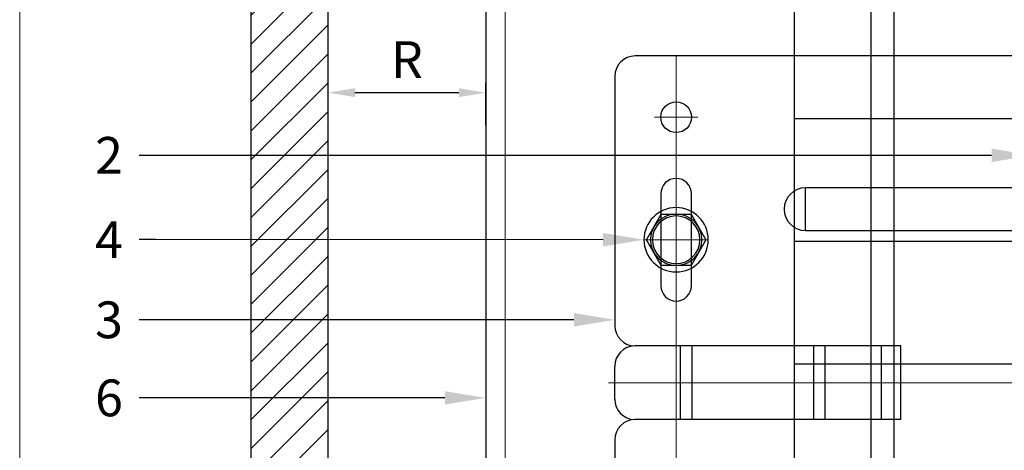
# Model space of a CAD drawing. Units: inches. Extents: x -352 to 339, y -265 to 292.
# Drawn here: x 303 to 310, y 124 to 127 of the extents above; entities that cross this region are included whole.
import ezdxf
from ezdxf import colors
from ezdxf.entities.mleader import LeaderData, LeaderLine
from ezdxf.math import Vec2, Vec3
from ezdxf.xclip import XClip

# ---------------------------------------------------------------- set-up
doc = ezdxf.new("R2010")
doc.units = ezdxf.units.IN
doc.header["$MEASUREMENT"] = 0
doc.header["$XCLIPFRAME"] = 2
doc.linetypes.add('ACAD_ISO02W100', pattern=[15, 12, -3])
doc.linetypes.add('MITTE2', pattern=[28.575, 19.05, -3.175, 3.175, -3.175])
doc.layers.get('Defpoints').update_dxf_attribs({"lineweight": 0})
for name, color, linetype, lineweight in [('!74_Alu_Bracket', 155, 'Continuous', 30), ('!74_Alu_Profiles_Layer_1', 250, 'Continuous', 30), ('!74_Fasteners', 252, 'Continuous', 25), ('!74_Panels_Dimensions', 5, 'Continuous', 25), ('Allface-Alu-Profiles', 7, 'Continuous', 9), ('Allface-Alu-Profiles-hidden', 253, 'ACAD_ISO02W100', 9), ('Allface-Centerlines', 1, 'MITTE2', 9), ('Allface-Dimension', 94, 'Continuous', 9), ('Cladding', 190, 'Continuous', 30), ('hatch elevation', 190, 'Continuous', 30)]:
    doc.layers.add(name, color=color, linetype=linetype, lineweight=lineweight)
doc.layers.add('!74_Arch_Lines', color=7, linetype='Continuous', lineweight=25, transparency=0.25)
doc.layers.add('Alu_Centerlines', color=1, linetype='MITTE2', lineweight=13, transparency=0.25)
doc.layers.add('!74_Viewport', color=54, linetype='Continuous', lineweight=5, plot=False)
doc.styles.add('!74_Dim', font='isocpeur.ttf', dxfattribs={"width": 0.75})
doc.styles.add('Allface-dwg', font='arial.ttf')
doc.dimstyles.new('!74_6_Typ.joint+System components', dxfattribs={"dimscale": 2, "dimtxt": 0.1125, "dimasz": 0.082, "dimexe": 0.03, "dimexo": 0.03, "dimgap": 0.045, "dimtad": 1, "dimdec": 4, "dimrnd": 0.0625, "dimzin": 0, "dimlunit": 4, "dimtxsty": '!74_Dim', "dimcen": 0.13, "dimclrd": 256, "dimclre": 256, "dimclrt": 256, "dimazin": 2, "dimtp": 0.25, "dimtm": 0.25, "dimtfac": 1, "dimtdec": 4, "dimtmove": 1, "dimatfit": 2, "dimfxl": 7, "dimtolj": 1, "dimlwd": -1, "dimlwe": -1, "dimarcsym": 0})

# ---------------------------------------------------------------- blocks, each defined once
blk = doc.blocks.new('SLS48x16_DIN7976_tv')
blk.add_lwpolyline([(-2.31, 4), (-4.62, 0), (-2.31, -4), (2.31, -4), (4.62, 0), (2.31, 4)], close=True)
for radius in [5, 4, 3.7]:
    blk.add_circle((0, 0), radius)
at = {"layer": 'Allface-Centerlines'}
for p, q in [((0, 5), (0, -5)), ((-5, 0), (5, 0))]:
    blk.add_line(p, q, dxfattribs=at)
at = {"layer": 'Allface-Dimension', "style": 'Allface-dwg'}
blk.add_attdef('DIMENSION', (-3.41, 0.45), '', height=1.5, dxfattribs=at)
blk = doc.blocks.new('*U331')
at = {"lineweight": 5, "true_color": 0x009425, "transparency": 33554534}
h = blk.add_hatch(dxfattribs=at)
h.set_pattern_fill('ANSI31', color=104)
h.paths.add_polyline_path([(0, 2), (-0.1, 2), (-0.1, -2), (0, -2)])
at = {"lineweight": 25}
for p, q in [((-0.1, 2), (-2.975, 2)), ((-0.311, 2), (-0.311, 1.2229)), ((-0.205, -2), (-0.205, 2)), ((-0.1, -2), (-0.1, 2)), ((-3.1, 1.875), (-3.1, 0.35)), ((-1.9325, 0.9315), (-1.9325, 1.1925)), ((-0.3525, 1.1925), (-1.9325, 1.1925)), ((-1.9325, 0.9315), (-0.3525, 0.9315)), ((-0.311, 0.9011), (-0.311, -0.9011)), ((-1.35, 0.225), (-2.9783, 0.225)), ((-1.35, -0.225), (-1.35, 0.225)), ((-3.1, -0.1), (-3.1, 0.1)), ((-1.35, -0.225), (-2.9783, -0.225)), ((-3.1, -0.35), (-3.1, -1.875)), ((-1.9325, -1.1925), (-1.9325, -0.9315)), ((-0.3525, -0.9315), (-1.9325, -0.9315)), ((-1.9325, -1.1925), (-0.3525, -1.1925)), ((-0.311, -1.2229), (-0.311, -2)), ((-0.1, -2), (-2.975, -2))]:
    blk.add_line(p, q, dxfattribs=at)
at = {"color": 253}
for p, q in [((-0.311, 1.6406), (-0.1, 1.6406)), ((-0.311, 1.3594), (-0.1, 1.3594)), ((-0.311, 0.1406), (-0.1, 0.1406)), ((-0.311, -0.1406), (-0.1, -0.1406)), ((-0.311, -1.3594), (-0.1, -1.3594)), ((-0.311, -1.6406), (-0.1, -1.6406))]:
    blk.add_line(p, q, dxfattribs=at)
at = {"color": 253, "lineweight": 25}
for p, q in [((-2.8183, 1.1563), (-2.8183, 0.5938)), ((-2.6308, 0.5938), (-2.6308, 1.1563)), ((-2.6969, -0.225), (-2.6969, 0.225)), ((-2.6273, -0.225), (-2.6273, 0.225)), ((-1.8811, -0.225), (-1.8811, 0.225)), ((-1.8114, -0.225), (-1.8114, 0.225)), ((-1.4677, -0.225), (-1.4677, 0.225)), ((-2.8183, -0.5937), (-2.8183, -1.1562)), ((-2.6308, -1.1562), (-2.6308, -0.5937))]:
    blk.add_line(p, q, dxfattribs=at)
at = {"color": 104, "true_color": 0x009425}
blk.add_lwpolyline([(0, 2), (-0.1, 2), (-0.1, -2), (0, -2)], close=True, dxfattribs=at)
at = {"color": 253, "lineweight": 25}
for centre in [(-2.7245, 1.625), (-2.7245, -1.625)]:
    blk.add_circle(centre, 0.094, dxfattribs=at)
at = {"lineweight": 25}
for centre, radius, start, end in [((-2.975, 1.875), 0.125, 90, 180), ((-1.9325, 1.062), 0.1305, 90, 270), ((-0.1, 1.062), 0.1675, 128.81925, 231.18075), ((-2.975, 0.35), 0.125, 180, 270), ((-2.9766, 0.1016), 0.1234, 90.77555, 180.7551), ((-2.9766, -0.1016), 0.1234, 179.2449, 269.22445), ((-2.975, -0.35), 0.125, 90, 180), ((-1.9325, -1.062), 0.1305, 90, 270), ((-0.1, -1.062), 0.1675, 128.81925, 231.18075), ((-2.975, -1.875), 0.125, 180, 270)]:
    blk.add_arc(centre, radius, start, end, dxfattribs=at)
at = {"color": 253, "lineweight": 25}
for centre, start, end in [((-2.7245, 1.1563), 0, 180), ((-2.7245, 0.5938), 180, 0), ((-2.7245, -0.5937), 0, 180), ((-2.7245, -1.1562), 180, 0)]:
    blk.add_arc(centre, 0.0938, start, end, dxfattribs=at)
at = {"lineweight": 25}
for centre, start_param, end_param in [((-0.118, 1.062), 2.274091, 2.474758), ((-0.118, 1.062), 3.808427, 4.009094), ((-0.118, -1.062), 2.274091, 2.474758), ((-0.118, -1.062), 3.808427, 4.009094)]:
    blk.add_ellipse(centre, major_axis=(0.2984, 0), ratio=0.707107, start_param=start_param, end_param=end_param, dxfattribs=at)
for points, knots in [([(-0.311, 1.2229), (-0.3047, 1.2267), (-0.2983, 1.2299), (-0.2851, 1.2354), (-0.2783, 1.2377), (-0.2653, 1.2413), (-0.259, 1.2426), (-0.2468, 1.2444), (-0.2412, 1.2448), (-0.231, 1.2448), (-0.2263, 1.2444), (-0.2184, 1.2426), (-0.2151, 1.2413), (-0.2099, 1.2377), (-0.208, 1.2355), (-0.2056, 1.2299), (-0.205, 1.2267), (-0.205, 1.2229)], [0, 0, 0, 0, 0.125, 0.125, 0.25, 0.25, 0.375, 0.375, 0.5, 0.5, 0.625, 0.625, 0.75, 0.75, 0.875, 0.875, 1, 1, 1, 1]), ([(-0.3525, 1.1925), (-0.3515, 1.1847), (-0.3513, 1.1757), (-0.3514, 1.1562), (-0.3518, 1.1455), (-0.3527, 1.1229), (-0.3531, 1.1112), (-0.3537, 1.0869), (-0.3539, 1.0743), (-0.3539, 1.0492), (-0.3537, 1.0369), (-0.3531, 1.0126), (-0.3527, 1.0007), (-0.352, 0.9839), (-0.3518, 0.9785), (-0.3515, 0.9679), (-0.3514, 0.9628), (-0.3513, 0.948), (-0.3515, 0.9393), (-0.3525, 0.9315)], [0, 0, 0, 0, 0.125, 0.125, 0.25, 0.25, 0.375, 0.375, 0.5, 0.5, 0.625, 0.625, 0.75, 0.75, 0.8125, 0.8125, 0.875, 0.875, 1, 1, 1, 1]), ([(-0.205, 0.9011), (-0.205, 0.8973), (-0.2056, 0.894), (-0.208, 0.8886), (-0.2099, 0.8863), (-0.2151, 0.8827), (-0.2184, 0.8814), (-0.2262, 0.8797), (-0.2309, 0.8792), (-0.2411, 0.8792), (-0.2467, 0.8796), (-0.2589, 0.8814), (-0.2653, 0.8827), (-0.2783, 0.8863), (-0.2851, 0.8886), (-0.2982, 0.8941), (-0.3047, 0.8973), (-0.311, 0.9011)], [0, 0, 0, 0, 0.125, 0.125, 0.25, 0.25, 0.375, 0.375, 0.5, 0.5, 0.625, 0.625, 0.75, 0.75, 0.875, 0.875, 1, 1, 1, 1]), ([(-0.311, -0.9011), (-0.3047, -0.8973), (-0.2983, -0.8941), (-0.2851, -0.8886), (-0.2783, -0.8863), (-0.2653, -0.8827), (-0.259, -0.8814), (-0.2468, -0.8796), (-0.2412, -0.8792), (-0.231, -0.8792), (-0.2263, -0.8796), (-0.2184, -0.8814), (-0.2151, -0.8827), (-0.2099, -0.8863), (-0.208, -0.8885), (-0.2056, -0.8941), (-0.205, -0.8973), (-0.205, -0.9011)], [0, 0, 0, 0, 0.125, 0.125, 0.25, 0.25, 0.375, 0.375, 0.5, 0.5, 0.625, 0.625, 0.75, 0.75, 0.875, 0.875, 1, 1, 1, 1]), ([(-0.3525, -0.9315), (-0.3515, -0.9393), (-0.3513, -0.9483), (-0.3514, -0.9678), (-0.3518, -0.9785), (-0.3527, -1.0011), (-0.3531, -1.0128), (-0.3537, -1.0371), (-0.3539, -1.0497), (-0.3539, -1.0748), (-0.3537, -1.0871), (-0.3531, -1.1114), (-0.3527, -1.1233), (-0.352, -1.1401), (-0.3518, -1.1455), (-0.3515, -1.1561), (-0.3514, -1.1612), (-0.3513, -1.176), (-0.3515, -1.1847), (-0.3525, -1.1925)], [0, 0, 0, 0, 0.125, 0.125, 0.25, 0.25, 0.375, 0.375, 0.5, 0.5, 0.625, 0.625, 0.75, 0.75, 0.8125, 0.8125, 0.875, 0.875, 1, 1, 1, 1]), ([(-0.205, -1.2229), (-0.205, -1.2267), (-0.2056, -1.23), (-0.208, -1.2354), (-0.2099, -1.2377), (-0.2151, -1.2413), (-0.2184, -1.2426), (-0.2262, -1.2443), (-0.2309, -1.2448), (-0.2411, -1.2448), (-0.2467, -1.2444), (-0.2589, -1.2426), (-0.2653, -1.2413), (-0.2783, -1.2377), (-0.2851, -1.2354), (-0.2982, -1.2299), (-0.3047, -1.2267), (-0.311, -1.2229)], [0, 0, 0, 0, 0.125, 0.125, 0.25, 0.25, 0.375, 0.375, 0.5, 0.5, 0.625, 0.625, 0.75, 0.75, 0.875, 0.875, 1, 1, 1, 1])]:
    blk.add_open_spline(points, degree=3, knots=knots, dxfattribs=at)
at = {"layer": 'Alu_Centerlines'}
for p, q in [((-2.7245, 2), (-2.7245, -2)), ((-2.8579, 1.625), (-2.5911, 1.625)), ((-0.3504, 1.5), (-0.0606, 1.5)), ((-2.8579, 0.875), (-2.5911, 0.875)), ((-0.0606, 0), (-3.1394, 0)), ((-2.8579, -0.875), (-2.5911, -0.875)), ((-0.3504, -1.5), (-0.0606, -1.5)), ((-2.8579, -1.625), (-2.5911, -1.625))]:
    blk.add_line(p, q, dxfattribs=at)
blk = doc.blocks.new('*D244')
at = {"layer": '!74_Panels_Dimensions', "transparency": 16777216}
for p, q in [((305.3791, 126.4351), (305.3791, 126.6572)), ((306.3437, 126.3968), (306.3437, 126.6572)), ((305.5431, 126.5972), (306.1797, 126.5972))]:
    blk.add_line(p, q, dxfattribs=at)
for points in [[(305.5431, 126.6245), (305.5431, 126.5699), (305.3791, 126.5972)], [(306.1797, 126.6245), (306.1797, 126.5699), (306.3437, 126.5972)]]:
    blk.add_solid(points, dxfattribs=at)
at = {"layer": 'Defpoints', "color": 0, "transparency": 16777216}
for p in [(306.3437, 126.5972), (305.3791, 126.3751), (306.3437, 126.3368)]:
    blk.add_point(p, dxfattribs=at)
at = {"layer": '!74_Panels_Dimensions', "transparency": 16777216, "insert": (305.8614, 126.7997), "char_height": 0.225, "attachment_point": 5, "style": '!74_Dim'}
blk.add_mtext('\\A1;R', dxfattribs=at)
blk = doc.blocks.new('*U249')
at = {"layer": 'Allface-Alu-Profiles'}
for p, q in [((-12.972, 2.36), (12.5288, 2.36)), ((-12.972, 0), (12.5288, 0))]:
    blk.add_line(p, q, dxfattribs=at)
at = {"layer": 'Allface-Alu-Profiles-hidden', "linetype": 'Continuous'}
blk.add_line((-12.972, 0.12), (12.5288, 0.12), dxfattribs=at)

msp = doc.modelspace()

# ---------------------------------------------------------------- hatches: boundary and pattern name
at = {"layer": '!74_Arch_Lines', "transparency": 33554483}
h = msp.add_hatch(dxfattribs=at)
h.set_pattern_fill('ANSI37', color=256, scale=6, angle=45, style=0)
h.set_pattern_definition([(90, (-553.6557, -1029.3122), (-0.75, 8e-16), []), (180, (-553.6557, -1029.3122), (-8e-16, -0.75), [])])
h.paths.add_polyline_path([(310.23395, 143.38879), (308.23395, 143.38879), (308.23395, 119.74137), (332.16208, 119.74137), (332.16208, 121.74137), (310.23395, 121.74137)])
at = {"layer": 'hatch elevation', "lineweight": 5, "transparency": 33554534}
h = msp.add_hatch(dxfattribs=at)
h.set_pattern_fill('ANSI31', color=256)
h.paths.add_polyline_path([(305.37913, 116.45092), (305.37913, 143.38879), (304.90669, 143.38879), (304.90669, 116.45092)])

# ---------------------------------------------------------------- linework, layer by layer
at = {"layer": '!74_Alu_Profiles_Layer_1'}
msp.add_lwpolyline([(306.3437, 118.59503), (308.7037, 120.95503), (308.7037, 143.38879), (306.3437, 143.38879)], close=True, dxfattribs=at)
at = {"layer": '!74_Arch_Lines', "transparency": 33554483}
msp.add_lwpolyline([(308.23395, 119.74137), (308.23395, 143.38879)], dxfattribs=at)
at = {"layer": '!74_Viewport'}
msp.add_lwpolyline([(303.49107, 130.26366), (319.24291, 130.26366), (319.24291, 115.15806), (303.49107, 115.15806)], close=True, dxfattribs=at)
at = {"layer": 'Cladding'}
msp.add_lwpolyline([(305.37913, 116.45092), (305.37913, 143.38879), (304.90669, 143.38879), (304.90669, 116.45092)], close=True, dxfattribs=at)

# ---------------------------------------------------------------- block references
at = {"layer": '!74_Alu_Bracket'}
msp.add_blockref('*U331', (310.23395, 124.82198), dxfattribs=at)
at = {"layer": '!74_Fasteners', "xscale": -0.03937, "yscale": 0.03937, "zscale": 0.03937}
msp.add_blockref('SLS48x16_DIN7976_tv', (307.50945, 125.69698), dxfattribs=at)
at = {"layer": 'Allface-Alu-Profiles'}
ref = msp.add_blockref('*U249', (306.3437, 130.85997), dxfattribs=dict(at, xscale=-1, rotation=270))
XClip(ref).set_block_clipping_path([(-12.26493694, 0), (-9.90493694, 2.36), (12.5288150416, 2.36), (12.5288150416, 0)])

# ---------------------------------------------------------------- dimensions: what is measured, and where the dimension line sits
at = {"layer": '!74_Panels_Dimensions'}
dim = msp.add_linear_dim(base=(306.3437, 126.59721), p1=(305.37913, 126.37513), p2=(306.3437, 126.33684), text='R', dimstyle='!74_6_Typ.joint+System components', override={"dimtmove": 0}, dxfattribs=at)
dim.commit()
dim.dimension.update_dxf_attribs({"geometry": '*D244', "text_midpoint": (305.86142, 126.79971)})

# ---------------------------------------------------------------- leaders
ml = msp.add_multileader_mtext('Standard', dxfattribs=at)
ml.set_content('2', color=256, style='!74_Dim')
ml.set_leader_properties(color=256)
ml.build(insert=Vec2(0, 0))
ml.multileader.update_dxf_attribs({"has_text_frame": 1, "text_left_attachment_type": 2, "text_right_attachment_type": 2, "dogleg_length": 0.04927, "arrow_head_size": 0.25, "scale": 2})
ctx = ml.context
ctx.base_point, ctx.scale, ctx.char_height, ctx.arrow_head_size, ctx.landing_gap_size, ctx.plane_origin = Vec3(303.93853, 126.21347), 2, 0.225, 0.25, 0.1, Vec3(307.02874, 123.95066)
ctx.left_attachment, ctx.right_attachment, ctx.text_align_type = 2, 2, 2
notes = []
notes.append((ctx, [(0, (1, 1, 0), (304.32145, 126.21347), (-1, 0), 0.09854, [(0, [(309.69067, 126.21347)], 0, [])])]))
ctx.mtext.insert, ctx.mtext.width, ctx.mtext.alignment, ctx.mtext.line_spacing_factor, ctx.mtext.flow_direction = Vec3(304.12291, 126.32597), 0.084375, 3, 1.071429, 5
ml = msp.add_multileader_mtext('Standard', dxfattribs=at)
ml.set_content('4', color=256, style='!74_Dim')
ml.set_leader_properties(color=256)
ml.build(insert=Vec2(0, 0))
ml.multileader.update_dxf_attribs({"has_text_frame": 1, "text_left_attachment_type": 2, "text_right_attachment_type": 2, "dogleg_length": 0.04927, "arrow_head_size": 0.25, "scale": 2})
ctx = ml.context
ctx.base_point, ctx.scale, ctx.char_height, ctx.arrow_head_size, ctx.landing_gap_size, ctx.plane_origin = Vec3(303.92166, 125.69792), 2, 0.225, 0.25, 0.1, Vec3(307.02874, 123.43513)
ctx.left_attachment, ctx.right_attachment, ctx.text_align_type = 2, 2, 2
notes.append((ctx, [(0, (1, 1, 0), (304.32145, 125.69792), (-1, 0), 0.09854, [(0, [(307.3126, 125.69705)], 0, [])])]))
ctx.mtext.insert, ctx.mtext.alignment, ctx.mtext.line_spacing_factor, ctx.mtext.flow_direction = Vec3(304.12291, 125.81042), 3, 1.071429, 5
ml = msp.add_multileader_mtext('Standard', dxfattribs=at)
ml.set_content('3', color=256, style='!74_Dim')
ml.set_leader_properties(color=256)
ml.build(insert=Vec2(0, 0))
ml.multileader.update_dxf_attribs({"has_text_frame": 1, "text_left_attachment_type": 2, "text_right_attachment_type": 2, "dogleg_length": 0.04927, "arrow_head_size": 0.25, "scale": 2})
ctx = ml.context
ctx.base_point, ctx.scale, ctx.char_height, ctx.arrow_head_size, ctx.landing_gap_size, ctx.plane_origin = Vec3(303.93853, 125.20692), 2, 0.225, 0.25, 0.1, Vec3(307.02874, 122.9441)
ctx.left_attachment, ctx.right_attachment, ctx.text_align_type = 2, 2, 2
notes.append((ctx, [(0, (1, 1, 0), (304.32145, 125.20692), (-1, 0), 0.09854, [(0, [(307.13395, 125.20692)], 0, [])])]))
ctx.mtext.insert, ctx.mtext.alignment, ctx.mtext.line_spacing_factor, ctx.mtext.flow_direction = Vec3(304.12291, 125.31942), 3, 1.071429, 5
ml = msp.add_multileader_mtext('Standard', dxfattribs=at)
ml.set_content('6', color=256, style='!74_Dim')
ml.set_leader_properties(color=256)
ml.build(insert=Vec2(0, 0))
ml.multileader.update_dxf_attribs({"has_text_frame": 1, "text_left_attachment_type": 2, "text_right_attachment_type": 2, "dogleg_length": 0.04927, "arrow_head_size": 0.25, "scale": 2})
ctx = ml.context
ctx.base_point, ctx.scale, ctx.char_height, ctx.arrow_head_size, ctx.landing_gap_size, ctx.plane_origin = Vec3(303.93853, 124.72915), 2, 0.225, 0.25, 0.1, Vec3(307.02874, 122.46633)
ctx.left_attachment, ctx.right_attachment, ctx.text_align_type = 2, 2, 2
notes.append((ctx, [(0, (1, 1, 0), (304.32145, 124.72915), (-1, 0), 0.09854, [(0, [(306.3437, 124.72915)], 0, [])])]))
ctx.mtext.insert, ctx.mtext.alignment, ctx.mtext.line_spacing_factor, ctx.mtext.flow_direction = Vec3(304.12291, 124.84165), 3, 1.071429, 5
for ctx, leaders in notes:
    for number, flags, end, landing, length, lines in leaders:
        leader = LeaderData()
        leader.index, (leader.has_last_leader_line, leader.has_dogleg_vector, leader.attachment_direction) = number, flags
        leader.last_leader_point, leader.dogleg_vector, leader.dogleg_length = Vec3(end), Vec3(landing), length
        for number, points, colour, breaks in lines:
            line = LeaderLine()
            line.index, line.vertices, line.color, line.breaks = number, Vec3.list(points), colors.encode_raw_color(colour), breaks
            leader.lines.append(line)
        ctx.leaders.append(leader)

doc.saveas('drawing.dxf')
